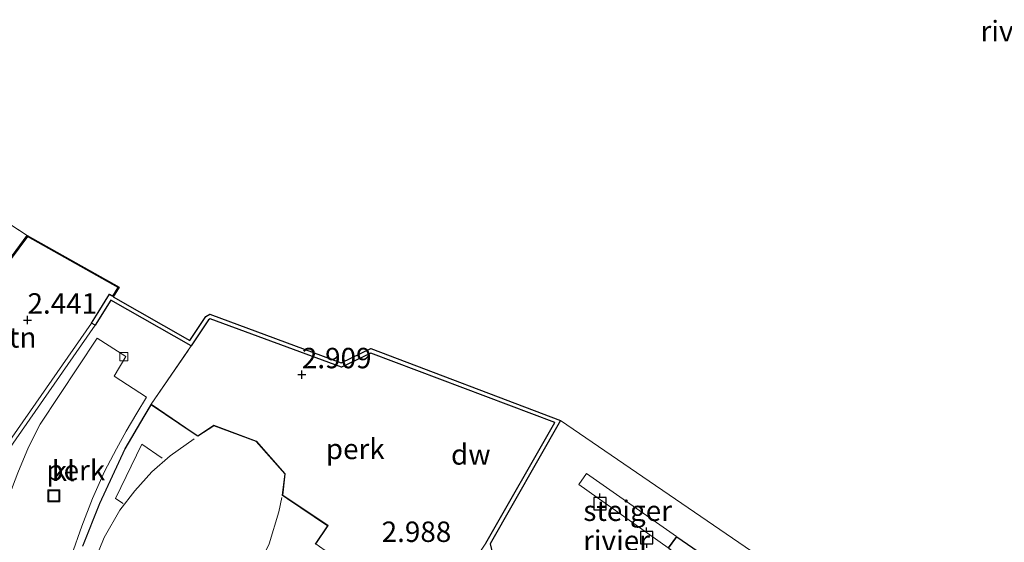
# Model space of a CAD drawing. Units: metres. Extents: x 99988 to 110002, y 431249 to 437502.
# Drawn here: x 101592 to 101713, y 433700 to 433764 of the extents above; entities that cross this region are included whole.
import ezdxf
from ezdxf.enums import TextEntityAlignment as Align

# ---------------------------------------------------------------- set-up
doc = ezdxf.new("R2010")
doc.units = ezdxf.units.M
doc.linetypes.add('IE-TERREINAFSCHEIDING', pattern=[10, 8, -2])
doc.layers.get('0').update_dxf_attribs({"lineweight": 25})
for name, color, linetype, lineweight in [('B-ME-AL-OVERIG-GV-B6', 7, 'BV-GELEIDERAIL', 18), ('B-ME-GC-DAMWAND-GV-B6', 10, 'Continuous', 25), ('B-ME-GW-HOOGTEPUNT-S-B1', 10, 'Continuous', 25), ('B-ME-IE-GRONDWERKLIJN-GROND_INGERICHT-GV-B6', 253, 'Continuous', 18), ('B-ME-IE-HULPGEOMETRIE-L-B1', 53, 'Continuous', 18), ('B-ME-IE-INRICHTINGSELEMENT-S-B1', 253, 'Continuous', 18), ('B-ME-IE-TERREINAFSCHEIDING-RASTERHEKWERK-L-B1', 8, 'IE-TERREINAFSCHEIDING', 18), ('B-ME-KG-KADASTRAAL-DAKRAND-L-B1', 13, 'Continuous', 18), ('B-ME-KG-KADASTRAAL-NOKLIJN-L-B1', 13, 'Continuous', 18), ('B-ME-KW-STEIGER-GV-B7', 213, 'Continuous', 18), ('B-ME-MW-MUUR-GV-B6', 8, 'IE-TERREINAFSCHEIDING-KUNSTMATIG', 18), ('B-ME-OB-WATERLIJN-L-B1', 133, 'OB-WATERLIJN', 18), ('B-ME-OG-BEBOUWING-GV-B6', 173, 'Continuous', 18), ('B-ME-OG-WATER-GV-B6', 153, 'Continuous', 18), ('B-ME-VH-VERH_SOORT-KLINKERS-GV-B6', 8, 'IE-TERREINAFSCHEIDING-NATUURLIJK-HOUTWAL', 18), ('B-ME-VV-AFMEERCONSTRUCTIE-S-B1', 10, 'Continuous', 25), ('B-ME-VV-KOLK-S-B1', 8, 'Continuous', 18)]:
    doc.layers.add(name, color=color, linetype=linetype, lineweight=lineweight)
doc.styles.add('NLCS-ISO', font='NLCS-ISO.TTF')
doc.linetypes.add('BV-GELEIDERAIL', pattern='A,10,-3,[108,NLCS.SHX,S=1,R=0,X=0,Y=0],-3', length=16)
doc.linetypes.add('IE-TERREINAFSCHEIDING-KUNSTMATIG', pattern='A,4,[82,NLCS.SHX,S=0.75,R=90,X=0,Y=0],4,-2', length=10)
doc.linetypes.add('IE-TERREINAFSCHEIDING-NATUURLIJK-HOUTWAL', pattern='A,7,-1.5,[67,NLCS.SHX,S=0.75,R=45,X=0,Y=0],-1.5,7,-1.5,[70,NLCS.SHX,S=0.75,R=0,X=0,Y=0],-1.5', length=20)
doc.linetypes.add('OB-WATERLIJN', pattern='A,10,[32,NLCS.SHX,S=2,R=0,X=0,Y=0],-12', length=22)

# ---------------------------------------------------------------- blocks, each defined once
blk = doc.blocks.new('meerpaal')
for p, q in [((-0.75, 0), (-1.25, 0)), ((0.75, 0.75), (-0.75, 0.75)), ((-0.75, 0.75), (-0.75, -0.75)), ((0.75, -0.75), (0.75, 0.75)), ((0.75, 0), (1.25, 0)), ((-0.75, -0.75), (0.75, -0.75))]:
    blk.add_line(p, q)
blk = doc.blocks.new('put')
for p, q in [((0.75, 0.75), (-0.75, 0.75)), ((-0.75, 0.75), (-0.75, -0.75)), ((0.75, -0.75), (0.75, 0.75)), ((-0.75, -0.75), (0.75, -0.75))]:
    blk.add_line(p, q)
blk.add_lwpolyline([(-0.625, 0.625), (0.625, 0.625), (0.625, -0.625), (-0.625, -0.625)], close=True)
blk = doc.blocks.new('hoogtepunt')
for p, q in [((-0.5, 0), (0.5, 0)), ((0, 0.5), (0, -0.5))]:
    blk.add_line(p, q)
blk = doc.blocks.new('kolk')
blk.add_lwpolyline([(-0.5, -0.5), (0.5, -0.5), (0.5, 0.5), (-0.5, 0.5)], close=True)

msp = doc.modelspace()

# ---------------------------------------------------------------- linework, layer by layer
at = {"layer": 'B-ME-AL-OVERIG-GV-B6'}
for points in [[(101590.799, 433711.656, 3.513), (101601.481, 433727.034, 2.813), (101603.435, 433730.103, 2.813), (101613.258, 433724.496, 2.813)], [(101613.258, 433724.496, 2.813), (101615.379, 433727.713, 2.813), (101615.563, 433727.822, 2.813), (101631.647, 433721.893, 2.813), (101635.25, 433723.627, 2.813), (101657.739, 433715.123, 2.746), (101649.327, 433700.339, 2.957), (101644.303, 433692.822, 3.024), (101643.466, 433693.373, 3.024), (101638.594, 433696.704, 3.024), (101637.034, 433694.278, 3.024), (101636.604, 433694.558, 3.024), (101628.966, 433699.939, 3.024), (101628.5, 433700.244, 3.024), (101630.01, 433702.501, 3.024), (101625.067, 433705.805, 3.024), (101624.448, 433706.238, 3.024), (101624.771, 433708.855, 3.024), (101621.24, 433712.829, 3.024), (101616.024, 433714.781, 3.024), (101614.053, 433713.496, 3.024), (101613.502, 433713.868, 3.024), (101608.351, 433717.368, 3.024), (101613.258, 433724.496, 2.813)], [(101598.614, 433698.824, 3.589), (101599.868, 433702.411, 3.501), (101601.186, 433705.814, 3.481), (101602.651, 433709.118, 3.211), (101604.098, 433711.899, 3.167), (101605.313, 433714.073, 3.044), (101606.613, 433716.285, 2.988), (101607.799, 433718.243, 2.972), (101603.827, 433720.789, 2.972), (101605.238, 433723.204, 2.972), (101601.755, 433725.443, 2.98), (101594.776, 433714.931, 3.398), (101593.354, 433712.091, 3.39), (101592.016, 433708.954, 3.533)], [(101613.258, 433724.496, 2.813), (101608.351, 433717.368, 3.024), (101607.446, 433715.863, 3.139), (101605.139, 433711.917, 3.275), (101602.016, 433705.203, 3.489), (101599.956, 433699.978, 3.656)]]:
    msp.add_polyline3d(points, dxfattribs=at)
at = {"layer": 'B-ME-GC-DAMWAND-GV-B6'}
for points in [[(101589.899, 433733.565, -0.8), (101593.19, 433738.022, -0.8), (101604.436, 433731.706, -0.8), (101603.722, 433730.514, -0.8)], [(101649.327, 433700.339, 2.957), (101657.739, 433715.123, 2.746), (101635.25, 433723.627, 2.813), (101631.647, 433721.893, 2.813), (101615.563, 433727.822, 2.813), (101615.379, 433727.713, 2.813), (101613.258, 433724.496, 2.813), (101603.435, 433730.103, 2.813), (101601.481, 433727.034, 2.813), (101601.059, 433727.303, 2.391), (101601.868, 433728.596, 2.357), (101603.27, 433730.835, 2.373), (101603.653, 433730.594, 2.518), (101604.297, 433731.669, 2.597), (101593.218, 433737.892, 2.473), (101590.046, 433733.597, 2.512)], [(101603.722, 433730.514, -0.8), (101613.099, 433725.163, -0.8), (101615.025, 433728.085, -0.8), (101615.514, 433728.373, -0.8), (101631.621, 433722.435, -0.8), (101635.226, 433724.17, -0.8), (101658.463, 433715.384, -0.8), (101649.859, 433700.263, -0.8), (101650.77, 433696.411, -0.8), (101664.309, 433686.588, -0.8), (101672.829, 433698.76, -0.8), (101671.653, 433699.734, -0.8), (101672.67, 433701.135, -0.8), (101675.951, 433698.881, -0.8), (101680.048, 433696.087, -0.8), (101682.615, 433698.834, -0.8), (101692.623, 433695.894, -0.8), (101697.252, 433699.317, -0.8), (101707.023, 433697.605, -0.8), (101718.782, 433692.581, -0.8)]]:
    msp.add_polyline3d(points, dxfattribs=at)
at = {"layer": 'B-ME-IE-GRONDWERKLIJN-GROND_INGERICHT-GV-B6'}
msp.add_polyline3d([(101603.653, 433730.594, 2.518), (101603.27, 433730.835, 2.373), (101601.868, 433728.596, 2.357), (101601.059, 433727.303, 2.391), (101590.686, 433712.37, 2.67), (101581.188, 433719.599, 2.534), (101591.107, 433732.996, 2.609), (101590.046, 433733.597, 2.512), (101593.218, 433737.892, 2.473), (101604.297, 433731.669, 2.597), (101603.653, 433730.594, 2.518)], dxfattribs=at)
at = {"layer": 'B-ME-IE-HULPGEOMETRIE-L-B1'}
for p, q in [((101574.634, 433750.102, -0.8), (101593.19, 433738.022, -0.8)), ((101658.463, 433715.384, -0.8), (101682.615, 433698.834, -0.8))]:
    msp.add_line(p, q, dxfattribs=at)
at = {"layer": 'B-ME-IE-TERREINAFSCHEIDING-RASTERHEKWERK-L-B1'}
msp.add_line((101608.351, 433717.368, 3.024), (101613.258, 433724.496, 2.813), dxfattribs=at)
at = {"layer": 'B-ME-KG-KADASTRAAL-DAKRAND-L-B1'}
msp.add_polyline3d([(101600.003, 433699.962, 11.443), (101602.062, 433705.183, 11.443), (101605.183, 433711.894, 11.443), (101607.489, 433715.837, 11.443), (101608.367, 433717.297, 11.443), (101613.474, 433713.827, 11.443), (101614.053, 433713.436, 13.991), (101616.03, 433714.725, 13.991), (101621.211, 433712.787, 13.991), (101624.719, 433708.839, 13.956), (101624.395, 433706.214, 13.844), (101625.039, 433705.764, 11.248), (101629.941, 433702.487, 11.244), (101628.43, 433700.23, 11.522)], dxfattribs=at)
at = {"layer": 'B-ME-KG-KADASTRAAL-NOKLIJN-L-B1'}
for points in [[(101613.603, 433713.129, 14.214), (101610.695, 433711.057, 14.214), (101608.445, 433709.063, 14.202), (101606.367, 433706.743, 14.079), (101604.509, 433704.403, 13.991), (101602.621, 433701.039, 13.995), (101601.391, 433697.997, 13.984), (101600.658, 433696.429, 14.003), (101600.466, 433695.729, 14.051), (101612.721, 433687.251, 14.051), (101615.527, 433689.723, 14.051), (101618.12, 433692.401, 14.051), (101620.52, 433695.608, 14.051), (101622.792, 433700.258, 14.051), (101623.962, 433704.172, 14.051), (101624.348, 433705.955, 14.051)], [(101604.921, 433705.211, 13.606), (101604.001, 433705.831, 13.606), (101607.21, 433712.451, 13.606), (101609.701, 433710.762, 13.606)]]:
    msp.add_polyline3d(points, dxfattribs=at)
at = {"layer": 'B-ME-KW-STEIGER-GV-B7'}
msp.add_polyline3d([(101672.634, 433701.17, 2.858), (101671.612, 433699.763, 2.858), (101660.706, 433707.538, 2.858), (101661.622, 433708.857, 2.858), (101672.634, 433701.17, 2.858)], dxfattribs=at)
at = {"layer": 'B-ME-MW-MUUR-GV-B6'}
msp.add_polyline3d([(101601.481, 433727.034, 2.813), (101590.799, 433711.656, 3.513), (101590.356, 433711.994, 3.508), (101581.042, 433719.086, 3.394), (101577.618, 433714.429, 3.394), (101577.215, 433714.725, 1.728), (101580.768, 433719.554, 1.688), (101580.94, 433719.792, 0.491), (101581.188, 433719.599, 2.534), (101590.686, 433712.37, 2.67), (101601.059, 433727.303, 2.391), (101601.481, 433727.034, 2.813)], dxfattribs=at)
at = {"layer": 'B-ME-OB-WATERLIJN-L-B1'}
for points in [[(101590.783, 433733.065, -0.8), (101589.899, 433733.565, -0.8), (101593.19, 433738.022, -0.8), (101604.436, 433731.706, -0.8), (101603.722, 433730.514, -0.8)], [(101603.722, 433730.514, -0.8), (101613.099, 433725.163, -0.8), (101615.025, 433728.085, -0.8), (101615.514, 433728.373, -0.8), (101631.621, 433722.435, -0.8), (101635.226, 433724.17, -0.8), (101658.463, 433715.384, -0.8), (101649.859, 433700.263, -0.8), (101650.77, 433696.411, -0.8), (101664.309, 433686.588, -0.8), (101672.829, 433698.76, -0.8), (101671.653, 433699.734, -0.8), (101672.67, 433701.135, -0.8), (101675.951, 433698.881, -0.8), (101680.048, 433696.087, -0.8), (101682.615, 433698.834, -0.8), (101692.623, 433695.894, -0.8), (101697.252, 433699.317, -0.8), (101707.023, 433697.605, -0.8), (101718.782, 433692.581, -0.8)]]:
    msp.add_polyline3d(points, dxfattribs=at)
at = {"layer": 'B-ME-OG-BEBOUWING-GV-B6'}
msp.add_polyline3d([(101599.956, 433699.978, 3.656), (101602.016, 433705.203, 3.489), (101605.139, 433711.917, 3.275), (101607.446, 433715.863, 3.139), (101608.351, 433717.368, 3.024), (101613.502, 433713.868, 3.024), (101614.053, 433713.496, 3.024), (101616.024, 433714.781, 3.024), (101621.24, 433712.829, 3.024), (101624.771, 433708.855, 3.024), (101624.448, 433706.238, 3.024), (101625.067, 433705.805, 3.024), (101630.01, 433702.501, 3.024), (101628.5, 433700.244, 3.024)], dxfattribs=at)
at = {"layer": 'B-ME-OG-WATER-GV-B6'}
for points in [[(101593.19, 433738.022, -0.8), (101589.899, 433733.565, -0.8), (101590.783, 433733.065, -0.8), (101584.587, 433724.709, -0.8), (101567.091, 433736.833, -0.8), (101574.634, 433750.102, -0.8), (101593.19, 433738.022, -0.8)], [(101718.782, 433692.581, -0.8), (101707.023, 433697.605, -0.8), (101697.252, 433699.317, -0.8), (101692.623, 433695.894, -0.8), (101682.615, 433698.834, -0.8), (101658.463, 433715.384, -0.8), (101635.226, 433724.17, -0.8), (101631.621, 433722.435, -0.8), (101615.514, 433728.373, -0.8), (101615.025, 433728.085, -0.8), (101613.099, 433725.163, -0.8), (101603.722, 433730.514, -0.8), (101604.436, 433731.706, -0.8), (101593.19, 433738.022, -0.8), (101574.634, 433750.102, -0.8)], [(101682.615, 433698.834, -0.8), (101680.048, 433696.087, -0.8), (101675.951, 433698.881, -0.8), (101672.67, 433701.135, -0.8), (101671.653, 433699.734, -0.8), (101672.829, 433698.76, -0.8), (101664.309, 433686.588, -0.8), (101650.77, 433696.411, -0.8), (101649.859, 433700.263, -0.8), (101658.463, 433715.384, -0.8), (101682.615, 433698.834, -0.8)]]:
    msp.add_polyline3d(points, dxfattribs=at)
at = {"layer": 'B-ME-VH-VERH_SOORT-KLINKERS-GV-B6'}
msp.add_polyline3d([(101586.752, 433697.931, 3.656), (101588.476, 433700.255, 3.704), (101589.44, 433701.989, 3.716), (101590.174, 433703.805, 3.672), (101590.929, 433706.04, 3.557), (101592.016, 433708.954, 3.533), (101593.354, 433712.091, 3.39), (101594.776, 433714.931, 3.398), (101601.755, 433725.443, 2.98), (101605.238, 433723.204, 2.972), (101603.827, 433720.789, 2.972), (101607.799, 433718.243, 2.972), (101606.613, 433716.285, 2.988), (101605.313, 433714.073, 3.044), (101604.098, 433711.899, 3.167), (101602.651, 433709.118, 3.211), (101601.186, 433705.814, 3.481), (101599.868, 433702.411, 3.501), (101598.614, 433698.824, 3.589), (101597.688, 433695.736, 3.684), (101592.834, 433696.996, 3.696), (101591.566, 433694.34, 3.66), (101586.752, 433697.931, 3.656)], dxfattribs=at)

# ---------------------------------------------------------------- block references
at = {"layer": 'B-ME-GW-HOOGTEPUNT-S-B1', "rotation": 90}
for p in [(101593.221, 433727.673, 2.441), (101593.221, 433727.673, 2.441), (101626.799, 433720.984, 2.909), (101626.799, 433720.984, 2.909)]:
    msp.add_blockref('hoogtepunt', p, dxfattribs=at)
at = {"layer": 'B-ME-IE-INRICHTINGSELEMENT-S-B1', "rotation": 90}
msp.add_blockref('put', (101596.444, 433706.145, 3.478), dxfattribs=at)
at = {"layer": 'B-ME-VV-AFMEERCONSTRUCTIE-S-B1', "rotation": 90}
for p in [(101663.279, 433705.172, 4.03), (101668.995, 433701.016, 4.03)]:
    msp.add_blockref('meerpaal', p, dxfattribs=at)
at = {"layer": 'B-ME-VV-KOLK-S-B1', "rotation": 90}
msp.add_blockref('kolk', (101605.015, 433723.19, 2.877), dxfattribs=at)

# ---------------------------------------------------------------- texts
at = {"layer": 'B-ME-AL-OVERIG-GV-B6', "ltscale": 0.2, "style": 'NLCS-ISO'}
for p in [(101633.3276, 433711.8856), (101599.1254, 433709.2856)]:
    msp.add_text('perk', height=2.5, dxfattribs=at).set_placement(p, align=Align.MIDDLE_CENTER)
at = {"layer": 'B-ME-GC-DAMWAND-GV-B6', "ltscale": 0.2, "style": 'NLCS-ISO'}
msp.add_text('dw', height=2.5, dxfattribs=at).set_placement((101647.4715, 433711.2101), align=Align.MIDDLE_CENTER)
at = {"layer": 'B-ME-GW-HOOGTEPUNT-S-B1', "ltscale": 0.2, "style": 'NLCS-ISO'}
for s, p in [('2.441', (101593.221, 433727.673, 2.441)), ('2.441', (101593.221, 433727.673, 2.441)), ('2.909', (101626.799, 433720.984, 2.909)), ('2.909', (101626.799, 433720.984, 2.909)), ('2.988', (101636.564, 433699.711, 2.988)), ('2.988', (101636.564, 433699.711, 2.988))]:
    msp.add_text(s, height=2.5, dxfattribs=at).set_placement(p, align=Align.BOTTOM_LEFT)
at = {"layer": 'B-ME-IE-GRONDWERKLIJN-GROND_INGERICHT-GV-B6', "ltscale": 0.2, "style": 'NLCS-ISO'}
msp.add_text('tn', height=2.5, dxfattribs=at).set_placement((101592.6284, 433725.544), align=Align.MIDDLE_CENTER)
at = {"layer": 'B-ME-KW-STEIGER-GV-B7', "ltscale": 0.2, "style": 'NLCS-ISO'}
msp.add_text('steiger', height=2.5, dxfattribs=at).set_placement((101666.6683, 433704.3158), align=Align.MIDDLE_CENTER)
at = {"layer": 'B-ME-OG-WATER-GV-B6', "ltscale": 0.2, "style": 'NLCS-ISO'}
for p in [(101713.9488, 433763.0649), (101665.3065, 433700.6543)]:
    msp.add_text('rivier', height=2.5, dxfattribs=at).set_placement(p, align=Align.MIDDLE_CENTER)
at = {"layer": 'B-ME-VH-VERH_SOORT-KLINKERS-GV-B6', "ltscale": 0.2, "style": 'NLCS-ISO'}
msp.add_text('kl', height=2.5, dxfattribs=at).set_placement((101597.6146, 433709.1965), align=Align.MIDDLE_CENTER)

doc.saveas('drawing.dxf')
